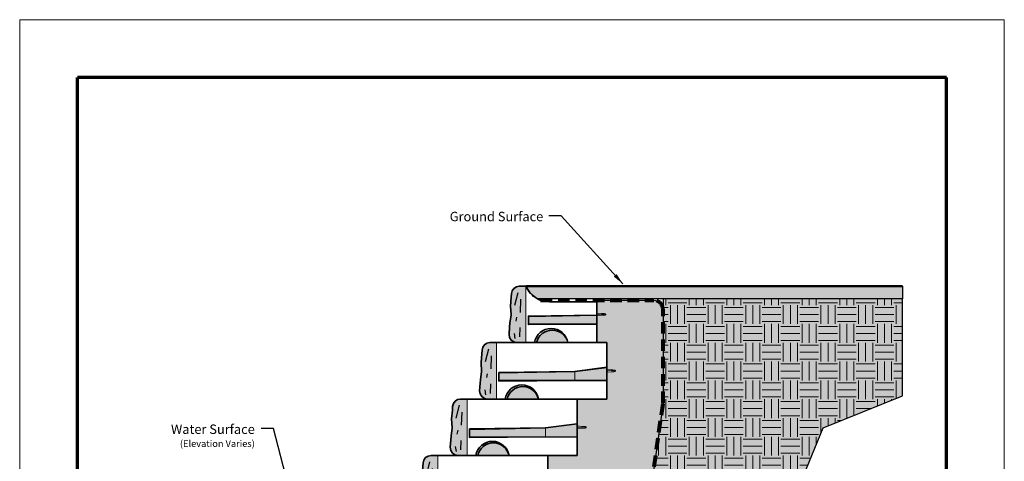
# Model space of a CAD drawing. Units: inches. Extents: x 727 to 982, y 3621 to 3951.
# Drawn here: x 727 to 982, y 3836 to 3951 of the extents above; entities that cross this region are included whole.
import ezdxf

# ---------------------------------------------------------------- set-up
doc = ezdxf.new("R2010")
doc.units = ezdxf.units.IN
doc.header["$MEASUREMENT"] = 0
doc.linetypes.add('HIDDEN', pattern=[0.375, 0.25, -0.125])
for name, color, linetype, lineweight in [('Block', 7, 'Continuous', 25), ('Ground', 94, 'Continuous', 50), ('Hatch', 1, 'Continuous', 9), ('Redi-Rock Blocks', 7, 'Continuous', 15), ('Shading', 7, 'Continuous', 13), ('Text', 7, 'Continuous', 25)]:
    doc.layers.add(name, color=color, linetype=linetype, lineweight=lineweight)
doc.layers.add('geotex', color=7, linetype='HIDDEN', lineweight=80, true_color=0x003333)
doc.layers.add('Shading Boundary', color=1, linetype='Continuous', plot=False)
doc.layers.add('Titleblock', color=7, linetype='Continuous')
doc.styles.add('Arial', font='arial.ttf', dxfattribs={"height": 2.5})
doc.dimstyles.get("Standard").update_dxf_attribs({"dimtxt": 2.5, "dimasz": 3, "dimexe": 1.25, "dimexo": 2.5, "dimgap": 1.25, "dimtad": 0, "dimtih": 1, "dimtoh": 1, "dimdec": 1, "dimzin": 0, "dimdsep": 46, "dimtxsty": 'Arial', "dimcen": 0.09, "dimadec": 0, "dimazin": 0, "dimtfac": 1, "dimtdec": 1, "dimtofl": 0, "dimtmove": 0, "dimatfit": 3, "dimfxl": 1, "dimtolj": 1, "dimtzin": 0, "dimarcsym": 1})

# ---------------------------------------------------------------- blocks, each defined once
blk = doc.blocks.new('RR_28_Top')
at = {"layer": 'Block'}
h = blk.add_hatch(color=9, dxfattribs=at)
h.set_gradient(color1=(184, 184, 184), tint=1)
h.paths.add_polyline_path([(-5.232319170366623, 5.04518985732821), (-5.370849854188918, 2.643991337741682), (-5.22387914829244, 1.643982040657634), (-4.692962918262424, 0.7838966150540623), (-3.864884219905208, 0.2043237965290823), (-2.874999999999999, 0), (0, 0), (0, 18.00000000000006), (-2.124999999999995, 17.99999999999996), (-3.048334366398196, 17.82324205536742), (-3.841103384945884, 17.31796291826241), (-4.391204477813516, 16.55561227007719), (-4.620849854188918, 15.64399133774168), (-4.688760952384996, 14.46686563567666), (-4.928499386172916, 11.65525930911085), (-4.738233138918645, 8.819573298745327), (-5.099801346038021, 6.185122634013491)])
h = blk.add_hatch(color=9, dxfattribs=at)
h.set_gradient(color1=(184, 184, 184), tint=1)
h.paths.add_polyline_path([(0.7834641996721752, 8.213250816536174), (0.7834641996723608, 5.982151523732), (22.625, 5.982151523731773), (22.625, 8.663529012013214)])
at = {"layer": 'Block', "color": 251}
for p, q in [((-3.517557537128255, 11.9528536572146), (-2.465755463588266, 16.02637582916253)), ((-1.748354682338459, 9.658153526185217), (-1.610978122558663, 13.81998028930508)), ((-3.123131740956751, 6.828099851750039), (-2.86018125975977, 8.076437308569837)), ((-1.957835419752428, 1.810936437689747), (-1.85816958650571, 4.830315674144458)), ((-3.409057319224075, 1.300351034341929), (-3.666225953831031, 2.919634735594286))]:
    blk.add_line(p, q, dxfattribs=at)
at = {"layer": 'Redi-Rock Blocks', "linetype": 'Continuous', "lineweight": 18, "ltscale": 4, "extrusion": (0, 1, 0)}
for p, q in [((0, 0), (0, 18)), ((24.10874807583878, 9.284811334744518), (22.625, 9.410359248965278)), ((22.62499999999977, 8.96598081230627), (24.09302863722883, 9.090198620181809)), ((23.02704494511613, 9), (22.625, 9.03401918769373)), ((22.625, 8.589640751034722), (24.10874806713878, 8.715188664519246))]:
    blk.add_line(p, q, dxfattribs=at)
at = {"layer": 'Redi-Rock Blocks', "linetype": 'Continuous', "lineweight": 35, "ltscale": 4}
for p, q in [((0, 18), (0.0625, 17.99999999999977)), ((7.478698487095699, 12.99999999999977), (22.625, 13)), ((22.625, 13), (22.625, 0)), ((2.75, 0), (0, 0)), ((22.625, 0), (13.375, 0))]:
    blk.add_line(p, q, dxfattribs=at)
at = {"layer": 'Redi-Rock Blocks', "linetype": 'Continuous', "lineweight": 0, "ltscale": 4, "extrusion": (0, 1, 0)}
for q in [(24.09302863722883, 9.090198620181809), (24.12094718329968, 9.089493164654641)]:
    blk.add_line((24.12094718328331, 9.090198619532202), q, dxfattribs=at)
at = {"layer": 'Redi-Rock Blocks', "linetype": 'Continuous', "lineweight": 35, "ltscale": 4}
for points in [[(0, 0), (-2.875, 0), (-3.864884219905207, 0.2043237965290814), (-4.692962918262424, 0.7838966150540614), (-5.22387914829244, 1.643982040657633), (-5.370849854188918, 2.643991337741681), (-5.232319170366623, 5.045189857328211), (-5.099801346038021, 6.185122634013467), (-4.738233138918645, 8.819573298745325), (-4.928499386172916, 11.65525930911085), (-4.688760952384996, 14.46686563567667), (-4.620849854188918, 15.64399133774168), (-4.391204477813517, 16.55561227007719), (-3.841103384945882, 17.31796291826241), (-3.048334366398194, 17.82324205536742), (-2.125, 17.99999999999996), (0, 18.00000000000006)], [(22.625, 5.894205863375419), (0.7834641996723803, 5.734768361150373), (0.783464199672153, 8.460633979117802), (22.625, 8.750992769083723)]]:
    blk.add_lwpolyline(points, dxfattribs=at)
at = {"layer": 'Redi-Rock Blocks', "linetype": 'Continuous', "lineweight": 18, "ltscale": 4}
for points in [[(0.783464199672153, 8.213250816536174), (22.625, 8.663529012013214)], [(0.7834641996723803, 5.982151523732), (22.625, 5.982151523731773)]]:
    blk.add_lwpolyline(points, dxfattribs=at)
at = {"layer": 'Redi-Rock Blocks', "linetype": 'Continuous', "lineweight": 35, "ltscale": 4}
for centre, radius, start, end in [((7.478698487095755, 20.99999999999991), 8.000000000000139, 202.0243128370428, 270), ((8.0625, -0.8858506944443434), 5.385850694444428, 9.466876661149971, 170.53312333885)]:
    blk.add_arc(centre, radius, start, end, dxfattribs=at)
at = {"layer": 'Redi-Rock Blocks', "linetype": 'Continuous', "lineweight": 18, "ltscale": 4}
for points, knots in [([(24.10874721966275, 8.715188629134559), (24.2326664633938, 8.715069881590352), (24.35677441015673, 8.716696745623722), (24.59353216800832, 8.723308868379945), (24.70606947975875, 8.728301118653917), (24.91024302659025, 8.741378084126836), (25.00124427483092, 8.7494674734005), (25.16062816474573, 8.769555050983854), (25.22102783386663, 8.778552728479099), (25.29925415070488, 8.806636961365939), (25.31608493575209, 8.813309598464457), (25.3474304287447, 8.832429035629502), (25.35856063377719, 8.84003031568784), (25.38622910875506, 8.864899724314682), (25.40430743764637, 8.884279508795089), (25.42878194914852, 8.935385168148969), (25.43637941579959, 8.961037138580195), (25.43941999089452, 9.011475775894041), (25.43636751901522, 9.035315526467457), (25.42360493345473, 9.078154377626447), (25.41385430103878, 9.096638472582526), (25.3916704787614, 9.129210642852058), (25.3792265122363, 9.141707648530655), (25.35266912340444, 9.16471496840768), (25.33944882679066, 9.172845005885392), (25.30476480741322, 9.191931674709622), (25.28658257151369, 9.198348449757077), (25.21828747337395, 9.220064045886602), (25.16654325227978, 9.228939597147246), (25.01833438814674, 9.24907331413624), (24.91713076443898, 9.258286061747413), (24.69722498745477, 9.272166066983118), (24.5820522011893, 9.277151157567232), (24.34692759065888, 9.2834305138731), (24.22774900110676, 9.284925405352624), (24.10874722836047, 9.284811370129319)], [4.701268595071364, 4.701268595071364, 4.701268595071364, 4.701268595071364, 5.025813069962432, 5.025813069962432, 5.351583018467863, 5.351583018467863, 5.683483535048268, 5.683483535048268, 6.047626103070207, 6.047626103070207, 6.142844570840667, 6.142844570840667, 6.187610654866156, 6.187610654866156, 6.241942630424709, 6.241942630424709, 6.277990892375324, 6.277990892375324, 6.308851037116678, 6.308851037116678, 6.341804520204557, 6.341804520204557, 6.38232359352243, 6.38232359352243, 6.438508087884064, 6.438508087884064, 6.547827001891986, 6.547827001891986, 6.848448132071548, 6.848448132071548, 7.221777975880577, 7.221777975880577, 7.553436392368398, 7.553436392368398, 7.865102011694695, 7.865102011694695, 7.865102011694695, 7.865102011694695]), ([(24.12094718328331, 9.090182537054488), (24.23800534882298, 9.090177656310516), (24.35505810837321, 9.091778777922855), (24.57670422915044, 9.098001542570728), (24.68132749539382, 9.10261412445493), (24.8658394297438, 9.114187090576252), (24.94620032440935, 9.12113290203797), (25.07001760419394, 9.135678756854077), (25.11639070126171, 9.14361506019145), (25.14884963222198, 9.151395689412993), (25.15445067428232, 9.153114635171505), (25.15623708329781, 9.153725740612572), (25.1563748707506, 9.153776285104186), (25.1563748707506, 9.153776285104186)], [4.711905102083946, 4.711905102083946, 4.711905102083946, 4.711905102083946, 5.027360570059246, 5.027360570059246, 5.341595804606689, 5.341595804606689, 5.65033904052179, 5.65033904052179, 5.938095344325968, 5.938095344325968, 6.03642753891917, 6.03642753891917, 6.053372954686099, 6.053372954686099, 6.053372954686099, 6.053372954686099])]:
    blk.add_open_spline(points, degree=3, knots=knots, dxfattribs=at)
at = {"layer": 'Redi-Rock Blocks', "linetype": 'Continuous', "lineweight": 0, "ltscale": 4}
blk.add_open_spline([(24.1088364826353, 9.284109014176465), (24.10881676273175, 9.284568885750787), (24.10878769610304, 9.284803380590347), (24.10874884523196, 9.284811247053767), (24.10874846099864, 9.28481130215414), (24.10874807583855, 9.284811334744518)], degree=3, knots=[-0.3236445413296278, -0.3236445413296278, -0.3236445413296278, -0.3236445413296278, -0.3076737836454134, -0.3076737836454134, -0.3075146444590034, -0.3075146444590034, -0.3075146444590034, -0.3075146444590034], dxfattribs=at)
blk = doc.blocks.new('RR_9in_SB_Middle')
at = {"layer": 'Block'}
h = blk.add_hatch(color=9, dxfattribs=at)
h.set_gradient(color1=(184, 184, 184), tint=1, name='CURVED')
h.paths.add_polyline_path([(22.7499999999999, 18.00000000000058, 0.7999999999999247), (12.75000000000005, 18.00000000000035)])
h = blk.add_hatch(color=9, dxfattribs=at)
h.set_gradient(color1=(184, 184, 184), tint=1)
h.paths.add_polyline_path([(0, 18.00000000000006), (-2.125000000000008, 17.99999999999996), (-3.048334366398197, 17.82324205536742), (-3.841103384945885, 17.31796291826241), (-4.391204477813516, 16.55561227007719), (-4.620849854188918, 15.64399133774168), (-4.688760952384994, 14.46686563567667), (-4.928499386172916, 11.65525930911084), (-4.738233138918645, 8.819573298745325), (-5.09980134603802, 6.185122634013491), (-5.232319170366622, 5.045189857328221), (-5.370849854188918, 2.643991337741683), (-5.223879148292439, 1.643982040657631), (-4.692962918262422, 0.7838966150540676), (-3.864884219905205, 0.2043237965290805), (-2.875000000000005, 0), (0, 0)])
h = blk.add_hatch(color=9, dxfattribs=at)
h.set_gradient(color1=(184, 184, 184), tint=1)
h.paths.add_polyline_path([(25.01945231532784, 8.712892283788506), (0.783464199672153, 8.213250816536174), (0.7834641996722667, 5.982151523732), (25.01945231532784, 5.982151523731773)])
h.paths.add_polyline_path([(35.125, 9.962952760019562), (25.01945231532784, 8.712892283788506), (25.01945231532784, 5.982151523731773), (35.125, 5.982151523731773)])
at = {"layer": 'Block', "color": 251}
for p, q in [((-3.517557537128255, 11.9528536572146), (-2.465755463588266, 16.02637582916253)), ((-1.748354682338459, 9.658153526185217), (-1.610978122558663, 13.81998028930508)), ((-3.123131740956751, 6.828099851750039), (-2.86018125975977, 8.076437308569837)), ((-1.957835419752428, 1.810936437689747), (-1.85816958650571, 4.830315674144458)), ((-3.409057319224075, 1.300351034341929), (-3.666225953831031, 2.919634735594286))]:
    blk.add_line(p, q, dxfattribs=at)
at = {"layer": 'Redi-Rock Blocks', "linetype": 'Continuous', "lineweight": 35, "ltscale": 4}
for p, q in [((0, 18.00000000000006), (35.125, 18.00000000000087)), ((35.125, 18), (35.125, 0)), ((2.75, 0), (0, 0)), ((35.125, 0), (13.375, 0))]:
    blk.add_line(p, q, dxfattribs=at)
at = {"layer": 'Redi-Rock Blocks', "linetype": 'Continuous', "lineweight": 18, "ltscale": 4, "extrusion": (0, 1, 0)}
for p, q in [((0, 0), (0, 18)), ((36.60874807583878, 9.284811334744518), (35.125, 9.410359248965278)), ((35.12499999999977, 8.96598081230627), (36.59302863722883, 9.090198620181809)), ((35.52704494511613, 9), (35.125, 9.03401918769373)), ((35.125, 8.589640751034722), (36.60874806713878, 8.715188664519246))]:
    blk.add_line(p, q, dxfattribs=at)
at = {"layer": 'Redi-Rock Blocks', "linetype": 'Continuous', "lineweight": 0, "ltscale": 4, "extrusion": (0, 1, 0)}
for q in [(36.59302863722883, 9.090198620181809), (36.62094718329968, 9.089493164654641)]:
    blk.add_line((36.62094718328331, 9.090198619532202), q, dxfattribs=at)
at = {"layer": 'Redi-Rock Blocks', "linetype": 'Continuous', "lineweight": 35, "ltscale": 4}
for points in [[(0, 0), (-2.875, 0), (-3.864884219905207, 0.2043237965290814), (-4.692962918262424, 0.7838966150540685), (-5.22387914829244, 1.643982040657633), (-5.370849854188918, 2.643991337741681), (-5.232319170366623, 5.045189857328211), (-5.099801346038021, 6.185122634013467), (-4.738233138918645, 8.819573298745325), (-4.928499386172916, 11.65525930911085), (-4.688760952384996, 14.46686563567667), (-4.620849854188918, 15.64399133774168), (-4.391204477813517, 16.55561227007719), (-3.841103384945882, 17.31796291826241), (-3.048334366398194, 17.82324205536742), (-2.125, 17.99999999999996), (0, 18.00000000000006)], [(35.125, 5.8125), (25.01945231532784, 5.911684739396151), (0.7834641996722667, 5.734768361150373), (0.783464199672153, 8.460633979117802), (25.01945231532784, 8.782824334559109), (35.125, 10.13254380752119)]]:
    blk.add_lwpolyline(points, dxfattribs=at)
at = {"layer": 'Redi-Rock Blocks', "linetype": 'Continuous', "lineweight": 18, "ltscale": 4}
for points in [[(0.783464199672153, 8.213250816536174), (25.01945231532784, 8.712892283788506), (35.125, 9.962952760019562)], [(25.01945231532784, 8.782824334559109), (25.01945231532784, 8.712892283788506), (25.01945231532784, 5.982151523731773), (25.01945231532795, 5.911684739396151)], [(0.7834641996722667, 5.982151523732), (25.01945231532784, 5.982151523731773), (35.125, 5.982151523731773)]]:
    blk.add_lwpolyline(points, dxfattribs=at)
at = {"layer": 'Redi-Rock Blocks', "linetype": 'Continuous', "lineweight": 35, "ltscale": 4}
for centre, radius, start, end in [((17.75, 16.875), 5.125000000000031, 12.68038349182069, 167.3196165081793), ((8.0625, -0.8858506944444571), 5.385850694444446, 9.466876661150774, 170.5331233388492)]:
    blk.add_arc(centre, radius, start, end, dxfattribs=at)
at = {"layer": 'Redi-Rock Blocks', "linetype": 'Continuous', "lineweight": 18, "ltscale": 4}
for points, knots in [([(36.60874721966275, 8.715188629134559), (36.7326664633938, 8.715069881590352), (36.85677441015673, 8.716696745623722), (37.09353216800832, 8.723308868379945), (37.20606947975875, 8.728301118653917), (37.41024302659025, 8.741378084126836), (37.50124427483092, 8.7494674734005), (37.66062816474573, 8.769555050983854), (37.72102783386663, 8.778552728479099), (37.79925415070488, 8.806636961365939), (37.81608493575209, 8.813309598464457), (37.8474304287447, 8.832429035629502), (37.85856063377719, 8.84003031568784), (37.88622910875506, 8.864899724314682), (37.90430743764637, 8.884279508795089), (37.92878194914852, 8.935385168148969), (37.93637941579959, 8.961037138580195), (37.93941999089452, 9.011475775894041), (37.93636751901522, 9.035315526467457), (37.92360493345473, 9.078154377626447), (37.91385430103878, 9.096638472582526), (37.8916704787614, 9.129210642852058), (37.8792265122363, 9.141707648530655), (37.85266912340444, 9.16471496840768), (37.83944882679066, 9.172845005885392), (37.80476480741322, 9.191931674709622), (37.78658257151369, 9.198348449757077), (37.71828747337395, 9.220064045886602), (37.66654325227978, 9.228939597147246), (37.51833438814674, 9.24907331413624), (37.41713076443898, 9.258286061747413), (37.19722498745477, 9.272166066983118), (37.0820522011893, 9.277151157567232), (36.84692759065888, 9.2834305138731), (36.72774900110676, 9.284925405352624), (36.60874722836047, 9.284811370129319)], [4.701268595071364, 4.701268595071364, 4.701268595071364, 4.701268595071364, 5.025813069962432, 5.025813069962432, 5.351583018467863, 5.351583018467863, 5.683483535048268, 5.683483535048268, 6.047626103070207, 6.047626103070207, 6.142844570840667, 6.142844570840667, 6.187610654866156, 6.187610654866156, 6.241942630424709, 6.241942630424709, 6.277990892375324, 6.277990892375324, 6.308851037116678, 6.308851037116678, 6.341804520204557, 6.341804520204557, 6.38232359352243, 6.38232359352243, 6.438508087884064, 6.438508087884064, 6.547827001891986, 6.547827001891986, 6.848448132071548, 6.848448132071548, 7.221777975880577, 7.221777975880577, 7.553436392368398, 7.553436392368398, 7.865102011694695, 7.865102011694695, 7.865102011694695, 7.865102011694695]), ([(36.62094718328331, 9.090182537054488), (36.73800534882298, 9.090177656310516), (36.85505810837321, 9.091778777922855), (37.07670422915044, 9.098001542570728), (37.18132749539382, 9.10261412445493), (37.3658394297438, 9.114187090576252), (37.44620032440935, 9.12113290203797), (37.57001760419394, 9.135678756854077), (37.61639070126171, 9.14361506019145), (37.64884963222198, 9.151395689412993), (37.65445067428232, 9.153114635171505), (37.65623708329781, 9.153725740612572), (37.6563748707506, 9.153776285104186), (37.6563748707506, 9.153776285104186)], [4.711905102083946, 4.711905102083946, 4.711905102083946, 4.711905102083946, 5.027360570059246, 5.027360570059246, 5.341595804606689, 5.341595804606689, 5.65033904052179, 5.65033904052179, 5.938095344325968, 5.938095344325968, 6.03642753891917, 6.03642753891917, 6.053372954686099, 6.053372954686099, 6.053372954686099, 6.053372954686099])]:
    blk.add_open_spline(points, degree=3, knots=knots, dxfattribs=at)
at = {"layer": 'Redi-Rock Blocks', "linetype": 'Continuous', "lineweight": 0, "ltscale": 4}
blk.add_open_spline([(36.6088364826353, 9.284109014176465), (36.60881676273175, 9.284568885750787), (36.60878769610304, 9.284803380590347), (36.60874884523196, 9.284811247053767), (36.60874846099864, 9.28481130215414), (36.60874807583855, 9.284811334744518)], degree=3, knots=[-0.3236445413296278, -0.3236445413296278, -0.3236445413296278, -0.3236445413296278, -0.3076737836454134, -0.3076737836454134, -0.3075146444590034, -0.3075146444590034, -0.3075146444590034, -0.3075146444590034], dxfattribs=at)

msp = doc.modelspace()

# ---------------------------------------------------------------- hatches: boundary and pattern name
at = {"layer": 'Hatch', "lineweight": 0, "true_color": 0x333333}
h = msp.add_hatch(dxfattribs=at)
h.set_pattern_fill('EARTH', color=250, scale=19.494, style=0)
h.set_pattern_definition([(0, (495.0771428149819, 3692.042068478104), (4.8735, 4.8735), [4.8735, -4.8735]), (0, (495.0771428149819, 3693.869630978104), (4.8735, 4.8735), [4.8735, -4.8735]), (0, (495.0771428149819, 3695.697193478105), (4.8735, 4.8735), [4.8735, -4.8735]), (90, (495.6863303149821, 3696.306380978104), (-4.873499999999999, 4.8735), [4.8735, -4.8735]), (90, (497.5138928149822, 3696.306380978104), (-4.873499999999999, 4.8735), [4.8735, -4.8735]), (90, (499.3414553149814, 3696.306380978104), (-4.873499999999999, 4.8735), [4.8735, -4.8735])])
edge = h.paths.add_edge_path()
edge.add_line((955.4156406779703, 3878.294641478459), (893.4308125529715, 3878.294641478459))
edge.add_line((893.4308125529715, 3878.294641478459), (893.4308125529715, 3851.26716626286))
edge.add_line((893.4308125529715, 3851.26716626286), (883.4692773739107, 3781.293455736779))
edge.add_arc((881.0568507006546, 3781.636891478458), 2.436749999999947, 270, 351.89775169299935, ccw=False)
edge.add_line((881.0568507006546, 3779.200141478458), (824.1865000529706, 3779.200141478458))
edge.add_arc((824.1865000529706, 3781.636891478457), 2.436749999999506, 181.9102131717004, 270, ccw=False)
edge.add_line((821.7511041792222, 3781.555666478458), (821.7497500529707, 3781.555666478458))
edge.add_line((821.7497500529707, 3781.555666478458), (821.7497500529707, 3715.844641478458))
edge.add_line((821.7497500529707, 3715.844641478458), (812.0027500529714, 3715.844641478458))
edge.add_line((812.0027500529714, 3715.844641478458), (812.0027500529714, 3800.053067099392))
edge.add_line((812.0027500529714, 3800.053067099392), (811.0901918802883, 3797.255648556004))
edge.add_line((811.0901918802883, 3797.255648556004), (808.9923193623254, 3796.303767972225))
edge.add_line((808.9923193623254, 3796.303767972225), (803.3426008814167, 3795.580733341303))
edge.add_line((803.3426008814167, 3795.580733341303), (803.323800136337, 3795.533102675186))
edge.add_line((803.323800136337, 3795.533102675186), (800.7897729490905, 3794.596290305445))
edge.add_line((800.7897729490905, 3794.596290305445), (799.140339698356, 3794.740721459413))
edge.add_line((799.140339698356, 3794.740721459412), (798.6279066141406, 3794.181802694684))
edge.add_line((798.6279066141406, 3794.181802694684), (796.6115550513232, 3793.692080609046))
edge.add_line((796.6115550513232, 3793.692080609046), (794.7997125813044, 3793.734558737054))
edge.add_line((794.7997125813044, 3793.734558737054), (794.3457772241245, 3794.235111521472))
edge.add_line((794.3457772241245, 3794.235111521472), (794.011473377026, 3793.968385492793))
edge.add_line((794.011473377026, 3793.968385492793), (789.7748051328763, 3792.461576211393))
edge.add_line((789.7748051328763, 3792.461576211393), (788.7205047745974, 3792.643025843524))
edge.add_line((788.7205047745974, 3792.643025843525), (787.6387808307963, 3791.966169668396))
edge.add_line((787.6387808307963, 3791.966169668396), (786.2475325118467, 3791.860993646992))
edge.add_line((786.2475325118467, 3791.860993646992), (785.6568114787024, 3792.021939573191))
edge.add_line((785.6568114787024, 3792.021939573191), (784.0610867739442, 3791.154061143245))
edge.add_line((784.0610867739442, 3791.154061143245), (783.2217835216197, 3790.820916454191))
edge.add_line((783.2217835216197, 3790.820916454191), (781.9469358065189, 3790.922900622999))
edge.add_line((781.9469358065189, 3790.922900622999), (779.4245951182047, 3790.536345304507))
edge.add_line((779.4245951182047, 3790.536345304506), (778.9002012752826, 3790.227052491728))
edge.add_line((778.9002012752826, 3790.227052491728), (776.0417700445041, 3789.472386263776))
edge.add_line((776.0417700445041, 3789.472386263776), (774.2433401822145, 3789.358613950596))
edge.add_line((774.2433401822145, 3789.358613950596), (774.0856945776868, 3789.485390033678))
edge.add_line((774.0856945776868, 3789.485390033679), (773.9664292999732, 3789.382713751269))
edge.add_line((773.9664292999732, 3789.382713751269), (772.3129858124025, 3789.014378004327))
edge.add_line((772.3129858124025, 3789.014378004327), (771.9844353091898, 3789.049733494333))
edge.add_line((771.9844353091898, 3789.049733494333), (771.013806993954, 3788.457685006663))
edge.add_line((771.013806993954, 3788.457685006663), (767.675522383804, 3787.790028084632))
edge.add_line((767.675522383804, 3787.790028084632), (767.147310912072, 3788.068740029124))
edge.add_line((767.147310912072, 3788.068740029124), (766.871037223269, 3788.52420838911))
edge.add_line((766.871037223269, 3788.524208389109), (766.314536284528, 3787.790960655409))
edge.add_line((766.314536284528, 3787.790960655409), (764.5435605296398, 3787.162264559295))
edge.add_line((764.5435605296398, 3787.162264559295), (763.7916351279268, 3787.047475507592))
edge.add_line((763.7916351279268, 3787.047475507592), (762.7937392753779, 3786.887107814973))
edge.add_line((762.7937392753779, 3786.887107814973), (761.7197077153878, 3787.191313442881))
edge.add_line((761.7197077153878, 3787.191313442881), (760.9509271033407, 3787.287728593982))
edge.add_line((760.9509271033407, 3787.287728593981), (760.3122256671741, 3787.862512047945))
edge.add_line((760.3122256671741, 3787.862512047946), (759.2702262006742, 3788.393934567333))
edge.add_line((759.2702262006742, 3788.393934567333), (758.5043111328027, 3789.352382443269))
edge.add_line((758.5043111328027, 3789.352382443269), (758.2570939697462, 3790.486868764642))
edge.add_line((758.2570939697462, 3790.486868764642), (758.2790624044392, 3791.198403948752))
edge.add_line((758.2790624044392, 3791.198403948752), (752.3514673914751, 3790.012884946158))
edge.add_line((752.3514673914751, 3790.012884946158), (752.3514673914751, 3784.394695144447))
edge.add_line((752.3514673914751, 3784.394695144447), (756.5199965806519, 3781.869477230128))
edge.add_line((756.5199965806519, 3781.869477230127), (762.5451727633381, 3781.027737366111))
edge.add_line((762.5451727633381, 3781.027737366111), (774.9842454128748, 3781.027737366111))
edge.add_line((774.9842454128748, 3781.027737366111), (781.2685704146952, 3777.79028009329))
edge.add_line((781.2685704146952, 3777.79028009329), (787.4233180624115, 3777.79028009329))
edge.add_line((787.4233180624115, 3777.79028009329), (791.8288244313917, 3774.22907491214))
edge.add_line((791.8288244313917, 3774.22907491214), (793.5780686546641, 3768.466398047271))
edge.add_line((793.5780686546641, 3768.466398047271), (793.5780686546641, 3762.085671178206))
edge.add_line((793.5780686546641, 3762.085671178206), (796.7640120238548, 3756.063998335493))
edge.add_line((796.7640120238548, 3756.063998335493), (796.7640120238548, 3748.617843420321))
edge.add_line((796.7640120238548, 3748.617843420321), (798.3836818375621, 3744.344397202941))
edge.add_line((798.3836818375621, 3744.344397202941), (798.3836818375621, 3731.083961850471))
edge.add_line((798.3836818375621, 3731.083961850471), (801.5657266379922, 3724.673792524401))
edge.add_line((801.5657266379922, 3724.673792524401), (801.5657266379922, 3713.795931255864))
edge.add_line((801.5657266379922, 3713.795931255864), (806.2303788815689, 3707.580011010337))
edge.add_line((806.2303788815689, 3707.580011010337), (826.5086606141176, 3707.580011010337))
edge.add_line((826.5086606141176, 3707.580011010337), (831.2380985902082, 3713.148440472391))
edge.add_line((831.2380985902082, 3713.148440472391), (831.2380985902082, 3750.942811019343))
edge.add_line((831.2380985902082, 3750.942811019343), (836.1934827711339, 3757.365309971975))
edge.add_line((836.1934827711339, 3757.365309971975), (849.1341251366412, 3760.712723891307))
edge.add_line((849.1341251366412, 3760.712723891307), (862.399912259053, 3760.712723891307))
edge.add_line((862.399912259053, 3760.712723891307), (874.6707663778743, 3764.524420644661))
edge.add_line((874.6707663778743, 3764.524420644661), (887.9365535002862, 3764.524420644661))
edge.add_line((887.9365535002862, 3764.524420644661), (901.6998056522261, 3777.616769414424))
edge.add_line((901.6998056522261, 3777.616769414424), (901.6998056522261, 3795.846621409756))
edge.add_line((901.6998056522261, 3795.846621409756), (908.9959888640078, 3822.197043290296))
edge.add_line((908.9959888640078, 3822.197043290296), (929.7547191390286, 3832.410604613771))
edge.add_line((929.7547191390286, 3832.41060461377), (934.8952117225763, 3844.840049308562))
edge.add_line((934.8952117225763, 3844.840049308563), (955.4156406779703, 3853.150682074282))
edge.add_line((955.4156406779703, 3853.150682074281), (955.4156406779703, 3878.294641478459))
at = {"layer": 'Hatch', "true_color": 0x646464}
h = msp.add_hatch(dxfattribs=at)
h.set_pattern_fill('VESPAIO1', color=251, scale=0.406125, style=0)
h.set_pattern_definition([(116.5650512, (496.9539002109318, 3695.633028367917), (-1.991720669491936e-08, 4.38615000781027), [0.3960161832374998, -9.411713353124991]), (153.4349488, (495.9951699394064, 3694.319823058579), (-4.38615000781027, 1.991720525207352e-08), [0.4533599366999998, -9.354369640274998]), (63.43494880000001, (495.354774332357, 3695.400721375242), (1.991720525207352e-08, 4.386150007810271), [0.5964207575625, -9.2113087788]), (75.96375649999999, (496.7405923955566, 3694.779797106417), (-1.724463830982126e-08, 4.386150004267923), [0.8794906541999999, -17.2050691032]), (296.5650512, (499.1638376427691, 3696.080062948354), (-1.991720561278498e-08, 4.38615000781027), [0.4208007736125, -9.3869288033625]), (345.9637565, (498.7857644275446, 3696.174581231855), (-4.386150004267923, -1.724463758839834e-08), [0.3897089401500001, -17.69485077663751]), (63.43494880000001, (498.441030176019, 3695.765174051442), (1.991720525207352e-08, 4.386150007810271), [0.14461315245, -9.663116424525002]), (345.9637565, (498.7085903619695, 3695.190270568017), (-4.386150004267923, -1.724463758839834e-08), [0.4565425352625, -17.628017181525]), (194.0362435, (497.8379618832323, 3695.498316380517), (4.386150004267924, -1.724463921159991e-08), [0.2731209712875001, -17.8114387861125]), (165.9637565, (498.309140635532, 3695.380521692442), (-4.386150004267923, -1.72446379491098e-08), [0.485679932775, -17.598879824625]), (14.0362435, (498.1609258853568, 3694.024596094354), (4.386150004267924, -1.724463957231137e-08), [0.3278933037000001, -17.7566664537]), (270, (498.8010880111442, 3694.888574316829), (4.386149999999999, -4.386150000000001), [0.4623934969124999, -3.9237565030875]), (296.5650512, (497.2804250764443, 3694.656560871304), (-1.991720561278498e-08, 4.38615000781027), [0.5262292803375, -9.2815002966375]), (345.9637565, (497.5157619646816, 3694.185887094829), (-4.386150004267923, -1.724463758839834e-08), [0.6650197374375001, -17.4195400199625]), (14.0362435, (498.2419337709321, 3696.176448838279), (4.386150004267924, -1.724463957231137e-08), [0.4460282433000001, -17.63853151410001]), (345.9637565, (497.2348552116318, 3696.428218478105), (-4.386150004267923, -1.724463758839834e-08), [1.0380728415375, -17.0464869158625]), (296.5650512, (496.8369363733814, 3692.837906154604), (-1.991720561278498e-08, 4.38615000781027), [0.8897735361375, -8.917956000224999]), (14.0362435, (497.2655027037317, 3693.792049122417), (4.386150004267924, -1.724463957231137e-08), [0.5615978943375002, -17.52296186306251]), (165.9637565, (498.7126629834693, 3693.702674046529), (-4.386150004267923, -1.72446379491098e-08), [0.9301008145499998, -17.15445894285]), (255.9637565, (499.2285453765694, 3693.030010589855), (-1.724463776875407e-08, 4.386150004267923), [0.7938811286999998, -17.2906785880875]), (180, (496.1546343520818, 3692.221788537604), (-4.386150000000001, -4.386149999999999), [0.3407950420875, -4.0453549579125]), (206.5650512, (496.7249852554824, 3692.506963989304), (4.38615000781027, 1.99172045306506e-08), [0.6376716860624994, -9.17005785029999]), (333.4349488, (495.4596492500946, 3692.398883567555), (-4.38615000781027, 1.991720777705375e-08), [0.3959965674000001, -9.411733009575]), (296.5650512, (495.1760676765693, 3692.966046673992), (-1.991720561278498e-08, 4.38615000781027), [0.6341076142875, -9.173621922074998]), (153.4349488, (496.5192253544565, 3693.756737406529), (-4.38615000781027, 1.991720525207352e-08), [0.4064479505999998, -9.401281626374999]), (116.5650512, (496.7249852554824, 3693.345217604479), (-1.991720669491936e-08, 4.38615000781027), [0.4600930830749995, -9.347636453287492]), (180, (496.1556872717565, 3693.938506447879), (-4.386150000000001, -4.386149999999999), [0.4448555979749999, -3.941294402025]), (90, (496.7249852554824, 3692.506963989304), (-4.38615, 4.38615), [0.838253615175, -3.547896384825]), (90, (496.8369363733814, 3692.837906154604), (-4.38615, 4.38615), [0.5255766780750001, -3.860573321925]), (135, (499.0717642723821, 3693.343572717004), (3.607114607007133e-16, 4.386149978855562), [0.5078459509875001, -5.695106876325]), (225, (497.2655027037317, 3693.792049122417), (7.214229214014266e-16, 4.386149978855562), [0.6060842988750001, -5.596868528437502]), (225, (499.0360009048823, 3692.259832743717), (7.214229214014266e-16, 4.386149978855562), [0.3079651560750001, -5.894987630625002]), (116.5650512, (499.2285453765694, 3693.030010589855), (-1.991720669491936e-08, 4.38615000781027), [0.3505731512624997, -9.457156425712492]), (270, (499.3520254491318, 3695.703687295017), (4.386149999999999, -4.386150000000001), [0.423620783775, -3.962529216224999]), (44.99999999999999, (499.1515017177317, 3695.07954273923), (3.607114607007133e-16, 4.386149978855562), [0.2835834417000001, -5.9193693856125]), (44.99999999999999, (498.5057031455194, 3695.894519990442), (3.607114607007133e-16, 4.386149978855562), [0.3960664615125001, -5.806886365800001]), (315, (498.5434779689194, 3695.355382961067), (1.08213438210214e-15, 4.386149978855562), [0.2335042085625, -5.9694485781375]), (104.0362435, (498.5434779689194, 3695.355382961067), (1.724463885088845e-08, 4.386150004267923), [0.4224029773499996, -17.66215678004999]), (44.99999999999999, (495.3219662552569, 3693.549641029354), (3.607114607007133e-16, 4.386149978855562), [0.549938736, -5.6530140913125]), (75.96375649999999, (495.1760676765693, 3692.966046673992), (-1.724463830982126e-08, 4.386150004267923), [0.6015552741, -17.4830044426875]), (270, (495.354774332357, 3695.400721375242), (4.386149999999999, -4.386150000000001), [0.4083533266500001, -3.97779667335]), (26.56505119999999, (495.621501840219, 3695.934176350354), (4.386150007810271, 1.991720525207352e-08), [0.5146416, -9.293087976975]), (0, (496.0818112660818, 3696.164331042979), (4.38615, 4.38615), [0.3407950420875, -4.0453549579125]), (153.4349488, (496.776796368069, 3695.987236013029), (-4.38615000781027, 1.991720525207352e-08), [0.3959965673999999, -9.411733009574997]), (296.5650512, (495.354774332357, 3694.992368089204), (-1.991720561278498e-08, 4.38615000781027), [0.525248204175, -9.282481332187498]), (0, (495.9951699394064, 3694.319823058579), (4.38615, 4.38615), [0.2854484083125, -4.1007015916875]), (225, (496.7405923955566, 3694.779797106417), (7.214229214014266e-16, 4.386149978855562), [0.6505015403250002, -5.552451286987501]), (90, (497.2804250764443, 3694.656560871304), (-4.38615, 4.38615), [0.4829434219124999, -3.9032065780875]), (135, (498.8010880111442, 3694.888574316829), (3.607114607007133e-16, 4.386149978855562), [0.6957186449625, -5.507234141737499]), (225, (497.5729956176569, 3695.432074834429), (7.214229214014266e-16, 4.386149978855562), [0.4137572259000001, -5.789195601412501]), (225, (498.8010880111442, 3694.426180819917), (7.214229214014266e-16, 4.386149978855562), [0.4554600496875001, -5.747492737012502]), (225, (498.8182366392689, 3696.428218478105), (7.214229214014266e-16, 4.386149978855562), [0.2030696071875001, -5.999883179512501])])
edge = h.paths.add_edge_path()
edge.add_arc((881.0568507006546, 3781.636891478458), 2.436749999999947, 270, 351.89775169299935, ccw=False)
edge.add_line((881.0568507006546, 3779.200141478458), (824.1865000529706, 3779.200141478458))
edge.add_arc((824.1865000529706, 3781.636891478458), 2.436749999999961, 179.9999999999973, 270, ccw=False)
edge.add_line((821.7497500529707, 3781.636891478458), (821.7531210089055, 3795.968223442539))
edge.add_line((821.7531210089055, 3795.968223442538), (821.8724979647704, 3795.155965890982))
edge.add_line((821.8724979647704, 3795.155965890982), (822.3037346726123, 3794.457361504035))
edge.add_line((822.3037346726123, 3794.457361504035), (822.9763415953521, 3793.986603482188))
edge.add_line((822.9763415953521, 3793.986603482188), (823.7803750529702, 3793.820641478458))
edge.add_line((823.7803750529702, 3793.820641478458), (870.4847500529704, 3793.820641478458))
edge.add_line((870.4847500529704, 3793.820641478458), (870.4847500529704, 3808.441141478458))
edge.add_line((870.4847500529704, 3808.441141478458), (855.9657813029708, 3808.441141478458))
edge.add_line((855.9657813029708, 3808.441141478458), (855.9657813029708, 3823.061641478458))
edge.add_line((855.9657813029708, 3823.061641478458), (863.5806250529704, 3823.061641478458))
edge.add_line((863.5806250529704, 3823.061641478458), (863.5806250529704, 3837.682141478458))
edge.add_line((863.5806250529704, 3837.682141478458), (871.1954688029709, 3837.682141478458))
edge.add_line((871.1954688029709, 3837.682141478458), (871.1954688029709, 3852.302641478458))
edge.add_line((871.1954688029709, 3852.302641478458), (878.8103125529706, 3852.302641478458))
edge.add_line((878.8103125529706, 3852.302641478458), (878.8103125529706, 3866.923141478458))
edge.add_line((878.8103125529706, 3866.923141478459), (876.2720313029695, 3866.923141478459))
edge.add_line((876.2720313029695, 3866.923141478459), (876.2720313029695, 3877.888516478459))
edge.add_line((876.2720313029695, 3877.888516478459), (890.9940625529707, 3877.888516478459))
edge.add_arc((890.9940625529707, 3875.451766478459), 2.436750000000302, 1.0686562745831907e-11, 90, ccw=False)
edge.add_line((893.4308125529715, 3875.451766478459), (893.4308125529715, 3851.26716626286))
edge.add_line((893.4308125529715, 3851.26716626286), (883.4692773739107, 3781.293455736779))
at = {"layer": 'Shading', "true_color": 0xe0ffe0}
h = msp.add_hatch(color=254, dxfattribs=at)
edge = h.paths.add_edge_path()
edge.add_line((857.94564067797, 3881.543641478459), (955.4156406779703, 3881.543641478459))
edge.add_line((955.4156406779703, 3881.543641478459), (955.4156406779703, 3878.294641478459))
edge.add_line((955.4156406779703, 3878.294641478459), (860.8236171761573, 3878.294641478459))
edge.add_arc((863.969447899115, 3883.980391478461), 6.498000000001544, 202.0243128370468, 241.0449756281401, ccw=False)
at = {"layer": 'Shading', "true_color": 0xfff8eb}
h = msp.add_hatch(color=7, dxfattribs=at)
edge = h.paths.add_edge_path()
edge.add_line((955.4156406779703, 3878.294641478459), (893.4308125529715, 3878.294641478459))
edge.add_line((893.4308125529715, 3878.294641478459), (893.4308125529715, 3851.26716626286))
edge.add_line((893.4308125529715, 3851.26716626286), (883.4692773739107, 3781.293455736779))
edge.add_arc((881.0568507006546, 3781.636891478458), 2.436749999999947, 270, 351.89775169299935, ccw=False)
edge.add_line((881.0568507006546, 3779.200141478458), (824.1865000529706, 3779.200141478458))
edge.add_arc((824.1865000529706, 3781.636891478457), 2.436749999999506, 181.9102131717004, 270, ccw=False)
edge.add_line((821.7511041792222, 3781.555666478458), (821.7497500529707, 3781.555666478458))
edge.add_line((821.7497500529707, 3781.555666478458), (821.7497500529707, 3715.844641478458))
edge.add_line((821.7497500529707, 3715.844641478458), (812.0027500529714, 3715.844641478458))
edge.add_line((812.0027500529714, 3715.844641478458), (812.0027500529714, 3800.053067099392))
edge.add_line((812.0027500529714, 3800.053067099392), (811.0901918802883, 3797.255648556004))
edge.add_line((811.0901918802883, 3797.255648556004), (808.9923193623254, 3796.303767972225))
edge.add_line((808.9923193623254, 3796.303767972225), (803.3426008814167, 3795.580733341303))
edge.add_line((803.3426008814167, 3795.580733341303), (803.323800136337, 3795.533102675186))
edge.add_line((803.323800136337, 3795.533102675186), (800.7897729490905, 3794.596290305445))
edge.add_line((800.7897729490905, 3794.596290305445), (799.140339698356, 3794.740721459413))
edge.add_line((799.140339698356, 3794.740721459412), (798.6279066141406, 3794.181802694684))
edge.add_line((798.6279066141406, 3794.181802694684), (796.6115550513232, 3793.692080609046))
edge.add_line((796.6115550513232, 3793.692080609046), (794.7997125813044, 3793.734558737054))
edge.add_line((794.7997125813044, 3793.734558737054), (794.3457772241245, 3794.235111521472))
edge.add_line((794.3457772241245, 3794.235111521472), (794.011473377026, 3793.968385492793))
edge.add_line((794.011473377026, 3793.968385492793), (789.7748051328763, 3792.461576211393))
edge.add_line((789.7748051328763, 3792.461576211393), (788.7205047745974, 3792.643025843524))
edge.add_line((788.7205047745974, 3792.643025843525), (787.6387808307963, 3791.966169668396))
edge.add_line((787.6387808307963, 3791.966169668396), (786.2475325118467, 3791.860993646992))
edge.add_line((786.2475325118467, 3791.860993646992), (785.6568114787024, 3792.021939573191))
edge.add_line((785.6568114787024, 3792.021939573191), (784.0610867739442, 3791.154061143245))
edge.add_line((784.0610867739442, 3791.154061143245), (783.2217835216197, 3790.820916454191))
edge.add_line((783.2217835216197, 3790.820916454191), (781.9469358065189, 3790.922900622999))
edge.add_line((781.9469358065189, 3790.922900622999), (779.4245951182047, 3790.536345304507))
edge.add_line((779.4245951182047, 3790.536345304506), (778.9002012752826, 3790.227052491728))
edge.add_line((778.9002012752826, 3790.227052491728), (776.0417700445041, 3789.472386263776))
edge.add_line((776.0417700445041, 3789.472386263776), (774.2433401822145, 3789.358613950596))
edge.add_line((774.2433401822145, 3789.358613950596), (774.0856945776868, 3789.485390033678))
edge.add_line((774.0856945776868, 3789.485390033679), (773.9664292999732, 3789.382713751269))
edge.add_line((773.9664292999732, 3789.382713751269), (772.3129858124025, 3789.014378004327))
edge.add_line((772.3129858124025, 3789.014378004327), (771.9844353091898, 3789.049733494333))
edge.add_line((771.9844353091898, 3789.049733494333), (771.013806993954, 3788.457685006663))
edge.add_line((771.013806993954, 3788.457685006663), (767.675522383804, 3787.790028084632))
edge.add_line((767.675522383804, 3787.790028084632), (767.147310912072, 3788.068740029124))
edge.add_line((767.147310912072, 3788.068740029124), (766.871037223269, 3788.52420838911))
edge.add_line((766.871037223269, 3788.524208389109), (766.314536284528, 3787.790960655409))
edge.add_line((766.314536284528, 3787.790960655409), (764.5435605296398, 3787.162264559295))
edge.add_line((764.5435605296398, 3787.162264559295), (763.7916351279268, 3787.047475507592))
edge.add_line((763.7916351279268, 3787.047475507592), (762.7937392753779, 3786.887107814973))
edge.add_line((762.7937392753779, 3786.887107814973), (761.7197077153878, 3787.191313442881))
edge.add_line((761.7197077153878, 3787.191313442881), (760.9509271033407, 3787.287728593982))
edge.add_line((760.9509271033407, 3787.287728593981), (760.3122256671741, 3787.862512047945))
edge.add_line((760.3122256671741, 3787.862512047946), (759.2702262006742, 3788.393934567333))
edge.add_line((759.2702262006742, 3788.393934567333), (758.5043111328027, 3789.352382443269))
edge.add_line((758.5043111328027, 3789.352382443269), (758.2570939697462, 3790.486868764642))
edge.add_line((758.2570939697462, 3790.486868764642), (758.2790624044392, 3791.198403948752))
edge.add_line((758.2790624044392, 3791.198403948752), (752.3514673914751, 3790.012884946158))
edge.add_line((752.3514673914751, 3790.012884946158), (752.3514673914751, 3784.394695144447))
edge.add_line((752.3514673914751, 3784.394695144447), (756.5199965806519, 3781.869477230128))
edge.add_line((756.5199965806519, 3781.869477230127), (762.5451727633381, 3781.027737366111))
edge.add_line((762.5451727633381, 3781.027737366111), (774.9842454128748, 3781.027737366111))
edge.add_line((774.9842454128748, 3781.027737366111), (781.2685704146952, 3777.79028009329))
edge.add_line((781.2685704146952, 3777.79028009329), (787.4233180624115, 3777.79028009329))
edge.add_line((787.4233180624115, 3777.79028009329), (791.8288244313917, 3774.22907491214))
edge.add_line((791.8288244313917, 3774.22907491214), (793.5780686546641, 3768.466398047271))
edge.add_line((793.5780686546641, 3768.466398047271), (793.5780686546641, 3762.085671178206))
edge.add_line((793.5780686546641, 3762.085671178206), (796.7640120238548, 3756.063998335493))
edge.add_line((796.7640120238548, 3756.063998335493), (796.7640120238548, 3748.617843420321))
edge.add_line((796.7640120238548, 3748.617843420321), (798.3836818375621, 3744.344397202941))
edge.add_line((798.3836818375621, 3744.344397202941), (798.3836818375621, 3731.083961850471))
edge.add_line((798.3836818375621, 3731.083961850471), (801.5657266379922, 3724.673792524401))
edge.add_line((801.5657266379922, 3724.673792524401), (801.5657266379922, 3713.795931255864))
edge.add_line((801.5657266379922, 3713.795931255864), (806.2303788815689, 3707.580011010337))
edge.add_line((806.2303788815689, 3707.580011010337), (826.5086606141176, 3707.580011010337))
edge.add_line((826.5086606141176, 3707.580011010337), (831.2380985902082, 3713.148440472391))
edge.add_line((831.2380985902082, 3713.148440472391), (831.2380985902082, 3750.942811019343))
edge.add_line((831.2380985902082, 3750.942811019343), (836.1934827711339, 3757.365309971975))
edge.add_line((836.1934827711339, 3757.365309971975), (849.1341251366412, 3760.712723891307))
edge.add_line((849.1341251366412, 3760.712723891307), (862.399912259053, 3760.712723891307))
edge.add_line((862.399912259053, 3760.712723891307), (874.6707663778743, 3764.524420644661))
edge.add_line((874.6707663778743, 3764.524420644661), (887.9365535002862, 3764.524420644661))
edge.add_line((887.9365535002862, 3764.524420644661), (901.6998056522261, 3777.616769414424))
edge.add_line((901.6998056522261, 3777.616769414424), (901.6998056522261, 3795.846621409756))
edge.add_line((901.6998056522261, 3795.846621409756), (908.9959888640078, 3822.197043290296))
edge.add_line((908.9959888640078, 3822.197043290296), (929.7547191390286, 3832.410604613771))
edge.add_line((929.7547191390286, 3832.41060461377), (934.8952117225763, 3844.840049308562))
edge.add_line((934.8952117225763, 3844.840049308563), (955.4156406779703, 3853.150682074282))
edge.add_line((955.4156406779703, 3853.150682074281), (955.4156406779703, 3878.294641478459))

# ---------------------------------------------------------------- linework, layer by layer
at = {"layer": 'geotex', "ltscale": 12}
for p, q in [((861.7082395972593, 3877.888516478459), (890.9940625529707, 3877.888516478459)), ((893.4308125529715, 3851.26716626286), (893.4308125529715, 3875.451766478459)), ((883.4692773739107, 3781.293455736779), (893.4308125529715, 3851.26716626286))]:
    msp.add_line(p, q, dxfattribs=at)
msp.add_arc((890.9940625529707, 3875.451766478459), 2.43675, 0, 90, dxfattribs=at)
at = {"layer": 'Ground'}
msp.add_line((857.94564067797, 3881.543641478459), (955.4156406779703, 3881.543641478459), dxfattribs=at)
at = {"layer": 'Ground', "lineweight": 13}
msp.add_line((860.8236171761573, 3878.294641478459), (955.4156406779703, 3878.294641478459), dxfattribs=at)
at = {"layer": 'Shading Boundary', "linetype": 'Continuous', "ltscale": 4}
msp.add_lwpolyline([(857.94564067797, 3881.543641478459), (955.4156406779703, 3881.543641478459), (955.4156406779703, 3878.294641478459), (860.8236171761573, 3878.294641478459, -0.1719242487241736)], format="xyb", close=True, dxfattribs=at)
at = {"layer": 'Shading Boundary'}
msp.add_lwpolyline([(883.4692773739107, 3781.293455736779, -0.373376255719615), (881.0568507006546, 3779.200141478458), (824.1865000529706, 3779.200141478458, -0.414213562373095), (821.7497500529707, 3781.636891478458), (821.7531210089055, 3795.968223442538), (821.8724979647704, 3795.155965890982), (822.3037346726123, 3794.457361504035), (822.9763415953521, 3793.986603482188), (823.7803750529702, 3793.820641478458), (870.4847500529704, 3793.820641478458), (870.4847500529704, 3808.441141478458), (855.9657813029708, 3808.441141478458), (855.9657813029708, 3823.061641478458), (863.5806250529704, 3823.061641478458), (863.5806250529704, 3837.682141478458), (871.1954688029709, 3837.682141478458), (871.1954688029709, 3852.302641478458), (878.8103125529706, 3852.302641478458), (878.8103125529706, 3866.923141478459), (876.2720313029695, 3866.923141478459), (876.2720313029695, 3877.888516478459), (890.9940625529707, 3877.888516478459, -0.414213562373095), (893.4308125529715, 3875.451766478459), (893.4308125529715, 3851.26716626286)], format="xyb", close=True, dxfattribs=at)
msp.add_lwpolyline([(929.7547191390286, 3832.41060461377), (934.8952117225763, 3844.840049308563), (955.4156406779703, 3853.150682074281), (955.4156406779703, 3878.294641478459), (893.4308125529715, 3878.294641478459), (893.4308125529715, 3851.26716626286), (883.4692773739107, 3781.293455736779, -0.3733762557196152)], format="xyb", dxfattribs=at)
at = {"layer": 'Titleblock', "lineweight": 70}
for p, q in [((741.7920170516736, 3635.597716824434), (741.7920170516736, 3935.597716824434)), ((966.7920170516736, 3935.597716824434), (741.7920170516736, 3935.597716824434)), ((966.7920170516736, 3635.597716824434), (966.7920170516736, 3935.597716824434))]:
    msp.add_line(p, q, dxfattribs=at)
at = {"layer": 'Titleblock', "color": 4, "lineweight": 0}
msp.add_lwpolyline([(726.7920170516736, 3620.597716824434), (981.7920170516736, 3620.597716824434), (981.7920170516736, 3950.597716824434), (726.7920170516736, 3950.597716824434)], close=True, dxfattribs=at)

# ---------------------------------------------------------------- block references
at = {"layer": 'geotex', "color": 35, "xscale": 0.8122499999999999, "yscale": 0.8122499999999999, "zscale": 0.8122499999999999}
for name, p in [('RR_28_Top', (857.8948750529698, 3866.923141478459)), ('RR_9in_SB_Middle', (850.2800313029711, 3852.302641478459)), ('RR_9in_SB_Middle', (842.6651875529715, 3837.682141478458)), ('RR_9in_SB_Middle', (835.0503438029709, 3823.061641478458))]:
    msp.add_blockref(name, p, dxfattribs=at)

# ---------------------------------------------------------------- texts
at = {"layer": 'Text', "char_height": 2.43675, "attachment_point": 3, "style": 'Arial'}
for s, insert, width in [('Ground Surface', (862.3866163772209, 3900.815032462781), 26.96824338620696), ('Water Surface\\P{\\H0.72x;(Elevation Varies)}', (787.680543795299, 3845.706299231201), 24.72836891648837)]:
    msp.add_mtext(s, dxfattribs=dict(at, insert=insert, width=width))

# ---------------------------------------------------------------- leaders
at = {"layer": 'Text'}
for points in [[(883.0354681393655, 3882.135422130074), (867.0450818053978, 3899.749137387133), (863.796081805398, 3899.749137387133)], [(799.3315481420868, 3818.188361688564), (792.5508229166035, 3844.674666688642), (789.3018229166037, 3844.674666688642)]]:
    msp.add_leader(points, dimstyle='Standard', override={"dimgap": 2, "dimtad": 0}, dxfattribs=at)

doc.saveas('drawing.dxf')
